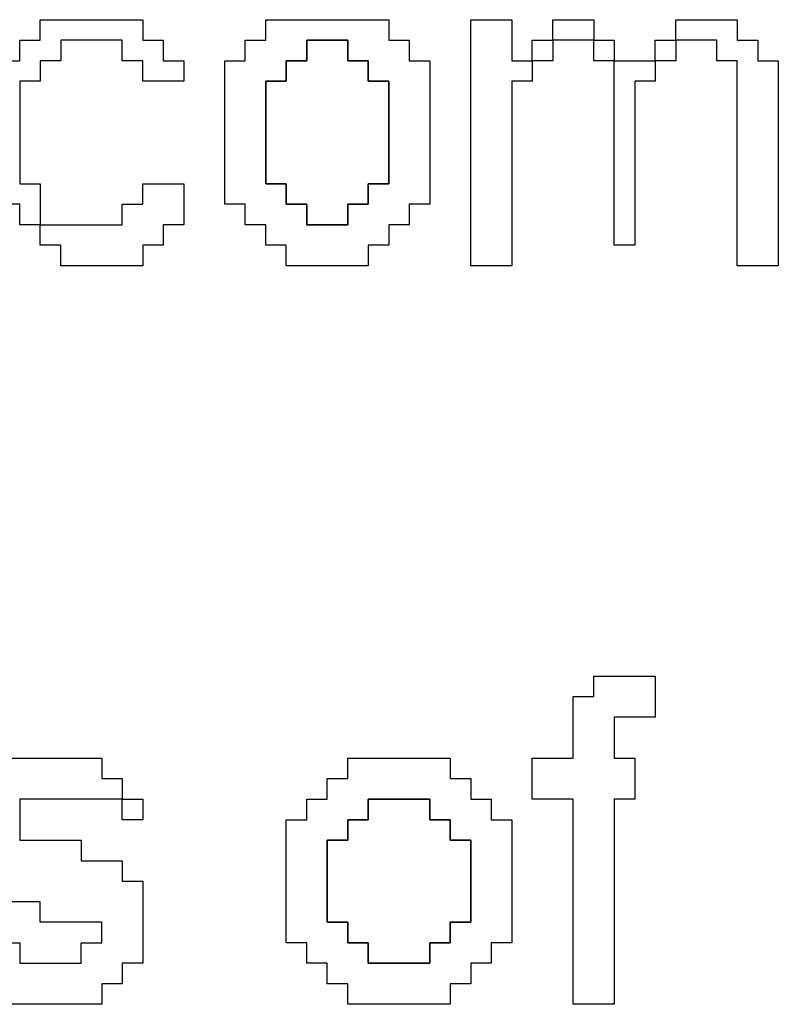
# Model space of a CAD drawing. Units: centimetres. Extents: x -20.3 to 20.3, y -14.3 to 14.2.
# Drawn here: x 6.2 to 6.9, y 2.7 to 3.6 of the extents above; entities that cross this region are included whole.
import ezdxf

# ---------------------------------------------------------------- set-up
doc = ezdxf.new("R2010")
doc.units = ezdxf.units.CM
doc.header["$MEASUREMENT"] = 0
doc.layers.add('Layer 1', color=7, linetype='Continuous')

msp = doc.modelspace()

# ---------------------------------------------------------------- linework, layer by layer
at = {"layer": 'Layer 1'}
for points, knots in [([(6.2008, 3.60833), (6.2008, 3.60833), (6.18068, 3.60833), (6.18068, 3.60833), (6.18068, 3.60833), (6.18068, 3.60833), (6.18068, 3.58819), (6.18068, 3.58819), (6.18068, 3.58819), (6.18068, 3.58819), (6.16054, 3.58819), (6.16054, 3.58819), (6.16054, 3.58819), (6.16054, 3.58819), (6.16054, 3.4473), (6.16054, 3.4473), (6.16054, 3.4473), (6.16054, 3.4473), (6.18068, 3.4473), (6.18068, 3.4473), (6.18068, 3.4473), (6.18068, 3.4473), (6.18068, 3.42716), (6.18068, 3.42716), (6.18068, 3.42716), (6.18068, 3.42716), (6.2008, 3.42716), (6.2008, 3.42716), (6.2008, 3.42716), (6.2008, 3.42716), (6.2008, 3.40704), (6.2008, 3.40704), (6.2008, 3.40704), (6.2008, 3.40704), (6.22094, 3.40704), (6.22094, 3.40704), (6.22094, 3.40704), (6.22094, 3.40704), (6.22094, 3.3869), (6.22094, 3.3869), (6.22094, 3.3869), (6.22094, 3.3869), (6.30145, 3.3869), (6.30145, 3.3869), (6.30145, 3.3869), (6.30145, 3.3869), (6.30145, 3.40704), (6.30145, 3.40704), (6.30145, 3.40704), (6.30145, 3.40704), (6.32158, 3.40704), (6.32158, 3.40704), (6.32158, 3.40704), (6.32158, 3.40704), (6.32158, 3.42716), (6.32158, 3.42716), (6.32158, 3.42716), (6.32158, 3.42716), (6.34171, 3.42716), (6.34171, 3.42716), (6.34171, 3.42716), (6.34171, 3.42716), (6.34171, 3.46741), (6.34171, 3.46741), (6.34171, 3.46741), (6.34171, 3.46741), (6.30145, 3.46741), (6.30145, 3.46741), (6.30145, 3.46741), (6.30145, 3.46741), (6.30145, 3.4473), (6.30145, 3.4473), (6.30145, 3.4473), (6.30145, 3.4473), (6.28132, 3.4473), (6.28132, 3.4473), (6.28132, 3.4473), (6.28132, 3.4473), (6.28132, 3.42716), (6.28132, 3.42716), (6.28132, 3.42716), (6.28132, 3.42716), (6.2008, 3.42716), (6.2008, 3.42716), (6.2008, 3.42716), (6.2008, 3.42716), (6.2008, 3.46741), (6.2008, 3.46741), (6.2008, 3.46741), (6.2008, 3.46741), (6.18068, 3.46741), (6.18068, 3.46741), (6.18068, 3.46741), (6.18068, 3.46741), (6.18068, 3.56807), (6.18068, 3.56807), (6.18068, 3.56807), (6.18068, 3.56807), (6.2008, 3.56807), (6.2008, 3.56807), (6.2008, 3.56807), (6.2008, 3.56807), (6.2008, 3.58819), (6.2008, 3.58819), (6.2008, 3.58819), (6.2008, 3.58819), (6.22094, 3.58819), (6.22094, 3.58819), (6.22094, 3.58819), (6.22094, 3.58819), (6.22094, 3.60833), (6.22094, 3.60833), (6.22094, 3.60833), (6.22094, 3.60833), (6.28132, 3.60833), (6.28132, 3.60833), (6.28132, 3.60833), (6.28132, 3.60833), (6.28132, 3.58819), (6.28132, 3.58819), (6.28132, 3.58819), (6.28132, 3.58819), (6.30145, 3.58819), (6.30145, 3.58819), (6.30145, 3.58819), (6.30145, 3.58819), (6.30145, 3.56807), (6.30145, 3.56807), (6.30145, 3.56807), (6.30145, 3.56807), (6.34171, 3.56807), (6.34171, 3.56807), (6.34171, 3.56807), (6.34171, 3.56807), (6.34171, 3.58819), (6.34171, 3.58819), (6.34171, 3.58819), (6.34171, 3.58819), (6.32158, 3.58819), (6.32158, 3.58819), (6.32158, 3.58819), (6.32158, 3.58819), (6.32158, 3.60833), (6.32158, 3.60833), (6.32158, 3.60833), (6.32158, 3.60833), (6.30145, 3.60833), (6.30145, 3.60833), (6.30145, 3.60833), (6.30145, 3.60833), (6.30145, 3.62845), (6.30145, 3.62845), (6.30145, 3.62845), (6.30145, 3.62845), (6.2008, 3.62845), (6.2008, 3.62845), (6.2008, 3.62845), (6.2008, 3.62845), (6.2008, 3.60833), (6.2008, 3.60833)], [0, 0, 0, 0, 0.02439, 0.02439, 0.02439, 0.02439, 0.04878, 0.04878, 0.04878, 0.04878, 0.073171, 0.073171, 0.073171, 0.073171, 0.097561, 0.097561, 0.097561, 0.097561, 0.121951, 0.121951, 0.121951, 0.121951, 0.146341, 0.146341, 0.146341, 0.146341, 0.170732, 0.170732, 0.170732, 0.170732, 0.195122, 0.195122, 0.195122, 0.195122, 0.219512, 0.219512, 0.219512, 0.219512, 0.243902, 0.243902, 0.243902, 0.243902, 0.268293, 0.268293, 0.268293, 0.268293, 0.292683, 0.292683, 0.292683, 0.292683, 0.317073, 0.317073, 0.317073, 0.317073, 0.341463, 0.341463, 0.341463, 0.341463, 0.365854, 0.365854, 0.365854, 0.365854, 0.390244, 0.390244, 0.390244, 0.390244, 0.414634, 0.414634, 0.414634, 0.414634, 0.439024, 0.439024, 0.439024, 0.439024, 0.463415, 0.463415, 0.463415, 0.463415, 0.487805, 0.487805, 0.487805, 0.487805, 0.512195, 0.512195, 0.512195, 0.512195, 0.536585, 0.536585, 0.536585, 0.536585, 0.560976, 0.560976, 0.560976, 0.560976, 0.585366, 0.585366, 0.585366, 0.585366, 0.609756, 0.609756, 0.609756, 0.609756, 0.634146, 0.634146, 0.634146, 0.634146, 0.658537, 0.658537, 0.658537, 0.658537, 0.682927, 0.682927, 0.682927, 0.682927, 0.707317, 0.707317, 0.707317, 0.707317, 0.731707, 0.731707, 0.731707, 0.731707, 0.756098, 0.756098, 0.756098, 0.756098, 0.780488, 0.780488, 0.780488, 0.780488, 0.804878, 0.804878, 0.804878, 0.804878, 0.829268, 0.829268, 0.829268, 0.829268, 0.853659, 0.853659, 0.853659, 0.853659, 0.878049, 0.878049, 0.878049, 0.878049, 0.902439, 0.902439, 0.902439, 0.902439, 0.926829, 0.926829, 0.926829, 0.926829, 0.95122, 0.95122, 0.95122, 0.95122, 1, 1, 1, 1]), ([(6.42224, 3.60833), (6.42224, 3.60833), (6.40211, 3.60833), (6.40211, 3.60833), (6.40211, 3.60833), (6.40211, 3.60833), (6.40211, 3.58819), (6.40211, 3.58819), (6.40211, 3.58819), (6.40211, 3.58819), (6.38197, 3.58819), (6.38197, 3.58819), (6.38197, 3.58819), (6.38197, 3.58819), (6.38197, 3.4473), (6.38197, 3.4473), (6.38197, 3.4473), (6.38197, 3.4473), (6.40211, 3.4473), (6.40211, 3.4473), (6.40211, 3.4473), (6.40211, 3.4473), (6.40211, 3.42716), (6.40211, 3.42716), (6.40211, 3.42716), (6.40211, 3.42716), (6.42224, 3.42716), (6.42224, 3.42716), (6.42224, 3.42716), (6.42224, 3.42716), (6.42224, 3.40704), (6.42224, 3.40704), (6.42224, 3.40704), (6.42224, 3.40704), (6.44237, 3.40704), (6.44237, 3.40704), (6.44237, 3.40704), (6.44237, 3.40704), (6.44237, 3.3869), (6.44237, 3.3869), (6.44237, 3.3869), (6.44237, 3.3869), (6.52288, 3.3869), (6.52288, 3.3869), (6.52288, 3.3869), (6.52288, 3.3869), (6.52288, 3.40704), (6.52288, 3.40704), (6.52288, 3.40704), (6.52288, 3.40704), (6.54301, 3.40704), (6.54301, 3.40704), (6.54301, 3.40704), (6.54301, 3.40704), (6.54301, 3.42716), (6.54301, 3.42716), (6.54301, 3.42716), (6.54301, 3.42716), (6.56314, 3.42716), (6.56314, 3.42716), (6.56314, 3.42716), (6.56314, 3.42716), (6.56314, 3.4473), (6.56314, 3.4473), (6.56314, 3.4473), (6.56314, 3.4473), (6.58327, 3.4473), (6.58327, 3.4473), (6.58327, 3.4473), (6.58327, 3.4473), (6.58327, 3.58819), (6.58327, 3.58819), (6.58327, 3.58819), (6.58327, 3.58819), (6.56314, 3.58819), (6.56314, 3.58819), (6.56314, 3.58819), (6.56314, 3.58819), (6.56314, 3.60833), (6.56314, 3.60833), (6.56314, 3.60833), (6.56314, 3.60833), (6.54301, 3.60833), (6.54301, 3.60833), (6.54301, 3.60833), (6.54301, 3.60833), (6.54301, 3.62845), (6.54301, 3.62845), (6.54301, 3.62845), (6.54301, 3.62845), (6.42224, 3.62845), (6.42224, 3.62845), (6.42224, 3.62845), (6.42224, 3.62845), (6.42224, 3.60833), (6.42224, 3.60833)], [0, 0, 0, 0, 0.04, 0.04, 0.04, 0.04, 0.08, 0.08, 0.08, 0.08, 0.12, 0.12, 0.12, 0.12, 0.16, 0.16, 0.16, 0.16, 0.2, 0.2, 0.2, 0.2, 0.24, 0.24, 0.24, 0.24, 0.28, 0.28, 0.28, 0.28, 0.32, 0.32, 0.32, 0.32, 0.36, 0.36, 0.36, 0.36, 0.4, 0.4, 0.4, 0.4, 0.44, 0.44, 0.44, 0.44, 0.48, 0.48, 0.48, 0.48, 0.52, 0.52, 0.52, 0.52, 0.56, 0.56, 0.56, 0.56, 0.6, 0.6, 0.6, 0.6, 0.64, 0.64, 0.64, 0.64, 0.68, 0.68, 0.68, 0.68, 0.72, 0.72, 0.72, 0.72, 0.76, 0.76, 0.76, 0.76, 0.8, 0.8, 0.8, 0.8, 0.84, 0.84, 0.84, 0.84, 0.88, 0.88, 0.88, 0.88, 0.92, 0.92, 0.92, 0.92, 1, 1, 1, 1]), ([(6.74431, 3.60833), (6.74431, 3.60833), (6.74431, 3.58819), (6.74431, 3.58819), (6.74431, 3.58819), (6.74431, 3.58819), (6.76444, 3.58819), (6.76444, 3.58819), (6.76444, 3.58819), (6.76444, 3.58819), (6.76444, 3.40704), (6.76444, 3.40704), (6.76444, 3.40704), (6.76444, 3.40704), (6.78457, 3.40704), (6.78457, 3.40704), (6.78457, 3.40704), (6.78457, 3.40704), (6.78457, 3.56807), (6.78457, 3.56807), (6.78457, 3.56807), (6.78457, 3.56807), (6.80471, 3.56807), (6.80471, 3.56807), (6.80471, 3.56807), (6.80471, 3.56807), (6.80471, 3.58819), (6.80471, 3.58819), (6.80471, 3.58819), (6.80471, 3.58819), (6.82483, 3.58819), (6.82483, 3.58819), (6.82483, 3.58819), (6.82483, 3.58819), (6.82483, 3.60833), (6.82483, 3.60833), (6.82483, 3.60833), (6.82483, 3.60833), (6.86509, 3.60833), (6.86509, 3.60833), (6.86509, 3.60833), (6.86509, 3.60833), (6.86509, 3.58819), (6.86509, 3.58819), (6.86509, 3.58819), (6.86509, 3.58819), (6.88522, 3.58819), (6.88522, 3.58819), (6.88522, 3.58819), (6.88522, 3.58819), (6.88522, 3.3869), (6.88522, 3.3869), (6.88522, 3.3869), (6.88522, 3.3869), (6.92548, 3.3869), (6.92548, 3.3869), (6.92548, 3.3869), (6.92548, 3.3869), (6.92548, 3.58819), (6.92548, 3.58819), (6.92548, 3.58819), (6.92548, 3.58819), (6.90535, 3.58819), (6.90535, 3.58819), (6.90535, 3.58819), (6.90535, 3.58819), (6.90535, 3.60833), (6.90535, 3.60833), (6.90535, 3.60833), (6.90535, 3.60833), (6.88522, 3.60833), (6.88522, 3.60833), (6.88522, 3.60833), (6.88522, 3.60833), (6.88522, 3.62845), (6.88522, 3.62845), (6.88522, 3.62845), (6.88522, 3.62845), (6.82483, 3.62845), (6.82483, 3.62845), (6.82483, 3.62845), (6.82483, 3.62845), (6.82483, 3.60833), (6.82483, 3.60833), (6.82483, 3.60833), (6.82483, 3.60833), (6.80471, 3.60833), (6.80471, 3.60833), (6.80471, 3.60833), (6.80471, 3.60833), (6.80471, 3.58819), (6.80471, 3.58819), (6.80471, 3.58819), (6.80471, 3.58819), (6.76444, 3.58819), (6.76444, 3.58819), (6.76444, 3.58819), (6.76444, 3.58819), (6.76444, 3.60833), (6.76444, 3.60833), (6.76444, 3.60833), (6.76444, 3.60833), (6.74431, 3.60833), (6.74431, 3.60833), (6.74431, 3.60833), (6.74431, 3.60833), (6.74431, 3.62845), (6.74431, 3.62845), (6.74431, 3.62845), (6.74431, 3.62845), (6.70405, 3.62845), (6.70405, 3.62845), (6.70405, 3.62845), (6.70405, 3.62845), (6.70405, 3.60833), (6.70405, 3.60833), (6.70405, 3.60833), (6.70405, 3.60833), (6.68392, 3.60833), (6.68392, 3.60833), (6.68392, 3.60833), (6.68392, 3.60833), (6.68392, 3.58819), (6.68392, 3.58819), (6.68392, 3.58819), (6.68392, 3.58819), (6.66379, 3.58819), (6.66379, 3.58819), (6.66379, 3.58819), (6.66379, 3.58819), (6.66379, 3.62845), (6.66379, 3.62845), (6.66379, 3.62845), (6.66379, 3.62845), (6.62354, 3.62845), (6.62354, 3.62845), (6.62354, 3.62845), (6.62354, 3.62845), (6.62354, 3.3869), (6.62354, 3.3869), (6.62354, 3.3869), (6.62354, 3.3869), (6.66379, 3.3869), (6.66379, 3.3869), (6.66379, 3.3869), (6.66379, 3.3869), (6.66379, 3.56807), (6.66379, 3.56807), (6.66379, 3.56807), (6.66379, 3.56807), (6.68392, 3.56807), (6.68392, 3.56807), (6.68392, 3.56807), (6.68392, 3.56807), (6.68392, 3.58819), (6.68392, 3.58819), (6.68392, 3.58819), (6.68392, 3.58819), (6.70405, 3.58819), (6.70405, 3.58819), (6.70405, 3.58819), (6.70405, 3.58819), (6.70405, 3.60833), (6.70405, 3.60833), (6.70405, 3.60833), (6.70405, 3.60833), (6.74431, 3.60833), (6.74431, 3.60833)], [0, 0, 0, 0, 0.023256, 0.023256, 0.023256, 0.023256, 0.046512, 0.046512, 0.046512, 0.046512, 0.069767, 0.069767, 0.069767, 0.069767, 0.093023, 0.093023, 0.093023, 0.093023, 0.116279, 0.116279, 0.116279, 0.116279, 0.139535, 0.139535, 0.139535, 0.139535, 0.162791, 0.162791, 0.162791, 0.162791, 0.186047, 0.186047, 0.186047, 0.186047, 0.209302, 0.209302, 0.209302, 0.209302, 0.232558, 0.232558, 0.232558, 0.232558, 0.255814, 0.255814, 0.255814, 0.255814, 0.27907, 0.27907, 0.27907, 0.27907, 0.302326, 0.302326, 0.302326, 0.302326, 0.325581, 0.325581, 0.325581, 0.325581, 0.348837, 0.348837, 0.348837, 0.348837, 0.372093, 0.372093, 0.372093, 0.372093, 0.395349, 0.395349, 0.395349, 0.395349, 0.418605, 0.418605, 0.418605, 0.418605, 0.44186, 0.44186, 0.44186, 0.44186, 0.465116, 0.465116, 0.465116, 0.465116, 0.488372, 0.488372, 0.488372, 0.488372, 0.511628, 0.511628, 0.511628, 0.511628, 0.534884, 0.534884, 0.534884, 0.534884, 0.55814, 0.55814, 0.55814, 0.55814, 0.581395, 0.581395, 0.581395, 0.581395, 0.604651, 0.604651, 0.604651, 0.604651, 0.627907, 0.627907, 0.627907, 0.627907, 0.651163, 0.651163, 0.651163, 0.651163, 0.674419, 0.674419, 0.674419, 0.674419, 0.697674, 0.697674, 0.697674, 0.697674, 0.72093, 0.72093, 0.72093, 0.72093, 0.744186, 0.744186, 0.744186, 0.744186, 0.767442, 0.767442, 0.767442, 0.767442, 0.790698, 0.790698, 0.790698, 0.790698, 0.813953, 0.813953, 0.813953, 0.813953, 0.837209, 0.837209, 0.837209, 0.837209, 0.860465, 0.860465, 0.860465, 0.860465, 0.883721, 0.883721, 0.883721, 0.883721, 0.906977, 0.906977, 0.906977, 0.906977, 0.930233, 0.930233, 0.930233, 0.930233, 0.953488, 0.953488, 0.953488, 0.953488, 1, 1, 1, 1]), ([(6.42224, 3.56807), (6.42224, 3.56807), (6.44237, 3.56807), (6.44237, 3.56807), (6.44237, 3.56807), (6.44237, 3.56807), (6.44237, 3.58819), (6.44237, 3.58819), (6.44237, 3.58819), (6.44237, 3.58819), (6.46249, 3.58819), (6.46249, 3.58819), (6.46249, 3.58819), (6.46249, 3.58819), (6.46249, 3.60833), (6.46249, 3.60833), (6.46249, 3.60833), (6.46249, 3.60833), (6.50275, 3.60833), (6.50275, 3.60833), (6.50275, 3.60833), (6.50275, 3.60833), (6.50275, 3.58819), (6.50275, 3.58819), (6.50275, 3.58819), (6.50275, 3.58819), (6.52288, 3.58819), (6.52288, 3.58819), (6.52288, 3.58819), (6.52288, 3.58819), (6.52288, 3.56807), (6.52288, 3.56807), (6.52288, 3.56807), (6.52288, 3.56807), (6.54301, 3.56807), (6.54301, 3.56807), (6.54301, 3.56807), (6.54301, 3.56807), (6.54301, 3.46741), (6.54301, 3.46741), (6.54301, 3.46741), (6.54301, 3.46741), (6.52288, 3.46741), (6.52288, 3.46741), (6.52288, 3.46741), (6.52288, 3.46741), (6.52288, 3.4473), (6.52288, 3.4473), (6.52288, 3.4473), (6.52288, 3.4473), (6.50275, 3.4473), (6.50275, 3.4473), (6.50275, 3.4473), (6.50275, 3.4473), (6.50275, 3.42716), (6.50275, 3.42716), (6.50275, 3.42716), (6.50275, 3.42716), (6.46249, 3.42716), (6.46249, 3.42716), (6.46249, 3.42716), (6.46249, 3.42716), (6.46249, 3.4473), (6.46249, 3.4473), (6.46249, 3.4473), (6.46249, 3.4473), (6.44237, 3.4473), (6.44237, 3.4473), (6.44237, 3.4473), (6.44237, 3.4473), (6.44237, 3.46741), (6.44237, 3.46741), (6.44237, 3.46741), (6.44237, 3.46741), (6.42224, 3.46741), (6.42224, 3.46741), (6.42224, 3.46741), (6.42224, 3.46741), (6.42224, 3.56807), (6.42224, 3.56807)], [0, 0, 0, 0, 0.047619, 0.047619, 0.047619, 0.047619, 0.095238, 0.095238, 0.095238, 0.095238, 0.142857, 0.142857, 0.142857, 0.142857, 0.190476, 0.190476, 0.190476, 0.190476, 0.238095, 0.238095, 0.238095, 0.238095, 0.285714, 0.285714, 0.285714, 0.285714, 0.333333, 0.333333, 0.333333, 0.333333, 0.380952, 0.380952, 0.380952, 0.380952, 0.428571, 0.428571, 0.428571, 0.428571, 0.47619, 0.47619, 0.47619, 0.47619, 0.52381, 0.52381, 0.52381, 0.52381, 0.571429, 0.571429, 0.571429, 0.571429, 0.619048, 0.619048, 0.619048, 0.619048, 0.666667, 0.666667, 0.666667, 0.666667, 0.714286, 0.714286, 0.714286, 0.714286, 0.761905, 0.761905, 0.761905, 0.761905, 0.809524, 0.809524, 0.809524, 0.809524, 0.857143, 0.857143, 0.857143, 0.857143, 0.904762, 0.904762, 0.904762, 0.904762, 1, 1, 1, 1]), ([(6.74431, 2.9642), (6.74431, 2.9642), (6.72418, 2.9642), (6.72418, 2.9642), (6.72418, 2.9642), (6.72418, 2.9642), (6.72418, 2.90382), (6.72418, 2.90382), (6.72418, 2.90382), (6.72418, 2.90382), (6.68392, 2.90382), (6.68392, 2.90382), (6.68392, 2.90382), (6.68392, 2.90382), (6.68392, 2.86356), (6.68392, 2.86356), (6.68392, 2.86356), (6.68392, 2.86356), (6.72418, 2.86356), (6.72418, 2.86356), (6.72418, 2.86356), (6.72418, 2.86356), (6.72418, 2.66228), (6.72418, 2.66228), (6.72418, 2.66228), (6.72418, 2.66228), (6.76444, 2.66228), (6.76444, 2.66228), (6.76444, 2.66228), (6.76444, 2.66228), (6.76444, 2.86356), (6.76444, 2.86356), (6.76444, 2.86356), (6.76444, 2.86356), (6.78457, 2.86356), (6.78457, 2.86356), (6.78457, 2.86356), (6.78457, 2.86356), (6.78457, 2.90382), (6.78457, 2.90382), (6.78457, 2.90382), (6.78457, 2.90382), (6.76444, 2.90382), (6.76444, 2.90382), (6.76444, 2.90382), (6.76444, 2.90382), (6.76444, 2.94407), (6.76444, 2.94407), (6.76444, 2.94407), (6.76444, 2.94407), (6.80471, 2.94407), (6.80471, 2.94407), (6.80471, 2.94407), (6.80471, 2.94407), (6.80471, 2.98434), (6.80471, 2.98434), (6.80471, 2.98434), (6.80471, 2.98434), (6.74431, 2.98434), (6.74431, 2.98434), (6.74431, 2.98434), (6.74431, 2.98434), (6.74431, 2.9642), (6.74431, 2.9642)], [0, 0, 0, 0, 0.058824, 0.058824, 0.058824, 0.058824, 0.117647, 0.117647, 0.117647, 0.117647, 0.176471, 0.176471, 0.176471, 0.176471, 0.235294, 0.235294, 0.235294, 0.235294, 0.294118, 0.294118, 0.294118, 0.294118, 0.352941, 0.352941, 0.352941, 0.352941, 0.411765, 0.411765, 0.411765, 0.411765, 0.470588, 0.470588, 0.470588, 0.470588, 0.529412, 0.529412, 0.529412, 0.529412, 0.588235, 0.588235, 0.588235, 0.588235, 0.647059, 0.647059, 0.647059, 0.647059, 0.705882, 0.705882, 0.705882, 0.705882, 0.764706, 0.764706, 0.764706, 0.764706, 0.823529, 0.823529, 0.823529, 0.823529, 0.882353, 0.882353, 0.882353, 0.882353, 1, 1, 1, 1]), ([(6.28132, 2.86356), (6.28132, 2.86356), (6.28132, 2.84343), (6.28132, 2.84343), (6.28132, 2.84343), (6.28132, 2.84343), (6.30145, 2.84343), (6.30145, 2.84343), (6.30145, 2.84343), (6.30145, 2.84343), (6.30145, 2.86356), (6.30145, 2.86356), (6.30145, 2.86356), (6.30145, 2.86356), (6.28132, 2.86356), (6.28132, 2.86356), (6.28132, 2.86356), (6.28132, 2.86356), (6.28132, 2.8837), (6.28132, 2.8837), (6.28132, 2.8837), (6.28132, 2.8837), (6.26119, 2.8837), (6.26119, 2.8837), (6.26119, 2.8837), (6.26119, 2.8837), (6.26119, 2.90382), (6.26119, 2.90382), (6.26119, 2.90382), (6.26119, 2.90382), (6.16054, 2.90382), (6.16054, 2.90382), (6.16054, 2.90382), (6.16054, 2.90382), (6.16054, 2.8837), (6.16054, 2.8837), (6.16054, 2.8837), (6.16054, 2.8837), (6.14041, 2.8837), (6.14041, 2.8837), (6.14041, 2.8837), (6.14041, 2.8837), (6.14041, 2.86356), (6.14041, 2.86356), (6.14041, 2.86356), (6.14041, 2.86356), (6.12028, 2.86356), (6.12028, 2.86356), (6.12028, 2.86356), (6.12028, 2.86356), (6.12028, 2.80317), (6.12028, 2.80317), (6.12028, 2.80317), (6.12028, 2.80317), (6.14041, 2.80317), (6.14041, 2.80317), (6.14041, 2.80317), (6.14041, 2.80317), (6.14041, 2.78305), (6.14041, 2.78305), (6.14041, 2.78305), (6.14041, 2.78305), (6.16054, 2.78305), (6.16054, 2.78305), (6.16054, 2.78305), (6.16054, 2.78305), (6.16054, 2.76291), (6.16054, 2.76291), (6.16054, 2.76291), (6.16054, 2.76291), (6.2008, 2.76291), (6.2008, 2.76291), (6.2008, 2.76291), (6.2008, 2.76291), (6.2008, 2.74279), (6.2008, 2.74279), (6.2008, 2.74279), (6.2008, 2.74279), (6.26119, 2.74279), (6.26119, 2.74279), (6.26119, 2.74279), (6.26119, 2.74279), (6.26119, 2.72267), (6.26119, 2.72267), (6.26119, 2.72267), (6.26119, 2.72267), (6.24107, 2.72267), (6.24107, 2.72267), (6.24107, 2.72267), (6.24107, 2.72267), (6.24107, 2.70253), (6.24107, 2.70253), (6.24107, 2.70253), (6.24107, 2.70253), (6.18068, 2.70253), (6.18068, 2.70253), (6.18068, 2.70253), (6.18068, 2.70253), (6.18068, 2.72267), (6.18068, 2.72267), (6.18068, 2.72267), (6.18068, 2.72267), (6.16054, 2.72267), (6.16054, 2.72267), (6.16054, 2.72267), (6.16054, 2.72267), (6.16054, 2.74279), (6.16054, 2.74279), (6.16054, 2.74279), (6.16054, 2.74279), (6.12028, 2.74279), (6.12028, 2.74279), (6.12028, 2.74279), (6.12028, 2.74279), (6.12028, 2.70253), (6.12028, 2.70253), (6.12028, 2.70253), (6.12028, 2.70253), (6.14041, 2.70253), (6.14041, 2.70253), (6.14041, 2.70253), (6.14041, 2.70253), (6.14041, 2.68241), (6.14041, 2.68241), (6.14041, 2.68241), (6.14041, 2.68241), (6.16054, 2.68241), (6.16054, 2.68241), (6.16054, 2.68241), (6.16054, 2.68241), (6.16054, 2.66228), (6.16054, 2.66228), (6.16054, 2.66228), (6.16054, 2.66228), (6.26119, 2.66228), (6.26119, 2.66228), (6.26119, 2.66228), (6.26119, 2.66228), (6.26119, 2.68241), (6.26119, 2.68241), (6.26119, 2.68241), (6.26119, 2.68241), (6.28132, 2.68241), (6.28132, 2.68241), (6.28132, 2.68241), (6.28132, 2.68241), (6.28132, 2.70253), (6.28132, 2.70253), (6.28132, 2.70253), (6.28132, 2.70253), (6.30145, 2.70253), (6.30145, 2.70253), (6.30145, 2.70253), (6.30145, 2.70253), (6.30145, 2.78305), (6.30145, 2.78305), (6.30145, 2.78305), (6.30145, 2.78305), (6.28132, 2.78305), (6.28132, 2.78305), (6.28132, 2.78305), (6.28132, 2.78305), (6.28132, 2.80317), (6.28132, 2.80317), (6.28132, 2.80317), (6.28132, 2.80317), (6.24107, 2.80317), (6.24107, 2.80317), (6.24107, 2.80317), (6.24107, 2.80317), (6.24107, 2.82331), (6.24107, 2.82331), (6.24107, 2.82331), (6.24107, 2.82331), (6.18068, 2.82331), (6.18068, 2.82331), (6.18068, 2.82331), (6.18068, 2.82331), (6.18068, 2.86356), (6.18068, 2.86356), (6.18068, 2.86356), (6.18068, 2.86356), (6.28132, 2.86356), (6.28132, 2.86356)], [0, 0, 0, 0, 0.021277, 0.021277, 0.021277, 0.021277, 0.042553, 0.042553, 0.042553, 0.042553, 0.06383, 0.06383, 0.06383, 0.06383, 0.085106, 0.085106, 0.085106, 0.085106, 0.106383, 0.106383, 0.106383, 0.106383, 0.12766, 0.12766, 0.12766, 0.12766, 0.148936, 0.148936, 0.148936, 0.148936, 0.170213, 0.170213, 0.170213, 0.170213, 0.191489, 0.191489, 0.191489, 0.191489, 0.212766, 0.212766, 0.212766, 0.212766, 0.234043, 0.234043, 0.234043, 0.234043, 0.255319, 0.255319, 0.255319, 0.255319, 0.276596, 0.276596, 0.276596, 0.276596, 0.297872, 0.297872, 0.297872, 0.297872, 0.319149, 0.319149, 0.319149, 0.319149, 0.340426, 0.340426, 0.340426, 0.340426, 0.361702, 0.361702, 0.361702, 0.361702, 0.382979, 0.382979, 0.382979, 0.382979, 0.404255, 0.404255, 0.404255, 0.404255, 0.425532, 0.425532, 0.425532, 0.425532, 0.446809, 0.446809, 0.446809, 0.446809, 0.468085, 0.468085, 0.468085, 0.468085, 0.489362, 0.489362, 0.489362, 0.489362, 0.510638, 0.510638, 0.510638, 0.510638, 0.531915, 0.531915, 0.531915, 0.531915, 0.553191, 0.553191, 0.553191, 0.553191, 0.574468, 0.574468, 0.574468, 0.574468, 0.595745, 0.595745, 0.595745, 0.595745, 0.617021, 0.617021, 0.617021, 0.617021, 0.638298, 0.638298, 0.638298, 0.638298, 0.659574, 0.659574, 0.659574, 0.659574, 0.680851, 0.680851, 0.680851, 0.680851, 0.702128, 0.702128, 0.702128, 0.702128, 0.723404, 0.723404, 0.723404, 0.723404, 0.744681, 0.744681, 0.744681, 0.744681, 0.765957, 0.765957, 0.765957, 0.765957, 0.787234, 0.787234, 0.787234, 0.787234, 0.808511, 0.808511, 0.808511, 0.808511, 0.829787, 0.829787, 0.829787, 0.829787, 0.851064, 0.851064, 0.851064, 0.851064, 0.87234, 0.87234, 0.87234, 0.87234, 0.893617, 0.893617, 0.893617, 0.893617, 0.914894, 0.914894, 0.914894, 0.914894, 0.93617, 0.93617, 0.93617, 0.93617, 0.957447, 0.957447, 0.957447, 0.957447, 1, 1, 1, 1]), ([(6.50275, 2.8837), (6.50275, 2.8837), (6.48262, 2.8837), (6.48262, 2.8837), (6.48262, 2.8837), (6.48262, 2.8837), (6.48262, 2.86356), (6.48262, 2.86356), (6.48262, 2.86356), (6.48262, 2.86356), (6.46249, 2.86356), (6.46249, 2.86356), (6.46249, 2.86356), (6.46249, 2.86356), (6.46249, 2.84343), (6.46249, 2.84343), (6.46249, 2.84343), (6.46249, 2.84343), (6.44237, 2.84343), (6.44237, 2.84343), (6.44237, 2.84343), (6.44237, 2.84343), (6.44237, 2.72267), (6.44237, 2.72267), (6.44237, 2.72267), (6.44237, 2.72267), (6.46249, 2.72267), (6.46249, 2.72267), (6.46249, 2.72267), (6.46249, 2.72267), (6.46249, 2.70253), (6.46249, 2.70253), (6.46249, 2.70253), (6.46249, 2.70253), (6.48262, 2.70253), (6.48262, 2.70253), (6.48262, 2.70253), (6.48262, 2.70253), (6.48262, 2.68241), (6.48262, 2.68241), (6.48262, 2.68241), (6.48262, 2.68241), (6.50275, 2.68241), (6.50275, 2.68241), (6.50275, 2.68241), (6.50275, 2.68241), (6.50275, 2.66228), (6.50275, 2.66228), (6.50275, 2.66228), (6.50275, 2.66228), (6.60341, 2.66228), (6.60341, 2.66228), (6.60341, 2.66228), (6.60341, 2.66228), (6.60341, 2.68241), (6.60341, 2.68241), (6.60341, 2.68241), (6.60341, 2.68241), (6.62354, 2.68241), (6.62354, 2.68241), (6.62354, 2.68241), (6.62354, 2.68241), (6.62354, 2.70253), (6.62354, 2.70253), (6.62354, 2.70253), (6.62354, 2.70253), (6.64366, 2.70253), (6.64366, 2.70253), (6.64366, 2.70253), (6.64366, 2.70253), (6.64366, 2.72267), (6.64366, 2.72267), (6.64366, 2.72267), (6.64366, 2.72267), (6.66379, 2.72267), (6.66379, 2.72267), (6.66379, 2.72267), (6.66379, 2.72267), (6.66379, 2.84343), (6.66379, 2.84343), (6.66379, 2.84343), (6.66379, 2.84343), (6.64366, 2.84343), (6.64366, 2.84343), (6.64366, 2.84343), (6.64366, 2.84343), (6.64366, 2.86356), (6.64366, 2.86356), (6.64366, 2.86356), (6.64366, 2.86356), (6.62354, 2.86356), (6.62354, 2.86356), (6.62354, 2.86356), (6.62354, 2.86356), (6.62354, 2.8837), (6.62354, 2.8837), (6.62354, 2.8837), (6.62354, 2.8837), (6.60341, 2.8837), (6.60341, 2.8837), (6.60341, 2.8837), (6.60341, 2.8837), (6.60341, 2.90382), (6.60341, 2.90382), (6.60341, 2.90382), (6.60341, 2.90382), (6.50275, 2.90382), (6.50275, 2.90382), (6.50275, 2.90382), (6.50275, 2.90382), (6.50275, 2.8837), (6.50275, 2.8837)], [0, 0, 0, 0, 0.034483, 0.034483, 0.034483, 0.034483, 0.068966, 0.068966, 0.068966, 0.068966, 0.103448, 0.103448, 0.103448, 0.103448, 0.137931, 0.137931, 0.137931, 0.137931, 0.172414, 0.172414, 0.172414, 0.172414, 0.206897, 0.206897, 0.206897, 0.206897, 0.241379, 0.241379, 0.241379, 0.241379, 0.275862, 0.275862, 0.275862, 0.275862, 0.310345, 0.310345, 0.310345, 0.310345, 0.344828, 0.344828, 0.344828, 0.344828, 0.37931, 0.37931, 0.37931, 0.37931, 0.413793, 0.413793, 0.413793, 0.413793, 0.448276, 0.448276, 0.448276, 0.448276, 0.482759, 0.482759, 0.482759, 0.482759, 0.517241, 0.517241, 0.517241, 0.517241, 0.551724, 0.551724, 0.551724, 0.551724, 0.586207, 0.586207, 0.586207, 0.586207, 0.62069, 0.62069, 0.62069, 0.62069, 0.655172, 0.655172, 0.655172, 0.655172, 0.689655, 0.689655, 0.689655, 0.689655, 0.724138, 0.724138, 0.724138, 0.724138, 0.758621, 0.758621, 0.758621, 0.758621, 0.793103, 0.793103, 0.793103, 0.793103, 0.827586, 0.827586, 0.827586, 0.827586, 0.862069, 0.862069, 0.862069, 0.862069, 0.896552, 0.896552, 0.896552, 0.896552, 0.931034, 0.931034, 0.931034, 0.931034, 1, 1, 1, 1]), ([(6.48262, 2.82331), (6.48262, 2.82331), (6.50275, 2.82331), (6.50275, 2.82331), (6.50275, 2.82331), (6.50275, 2.82331), (6.50275, 2.84343), (6.50275, 2.84343), (6.50275, 2.84343), (6.50275, 2.84343), (6.52288, 2.84343), (6.52288, 2.84343), (6.52288, 2.84343), (6.52288, 2.84343), (6.52288, 2.86356), (6.52288, 2.86356), (6.52288, 2.86356), (6.52288, 2.86356), (6.58327, 2.86356), (6.58327, 2.86356), (6.58327, 2.86356), (6.58327, 2.86356), (6.58327, 2.84343), (6.58327, 2.84343), (6.58327, 2.84343), (6.58327, 2.84343), (6.60341, 2.84343), (6.60341, 2.84343), (6.60341, 2.84343), (6.60341, 2.84343), (6.60341, 2.82331), (6.60341, 2.82331), (6.60341, 2.82331), (6.60341, 2.82331), (6.62354, 2.82331), (6.62354, 2.82331), (6.62354, 2.82331), (6.62354, 2.82331), (6.62354, 2.74279), (6.62354, 2.74279), (6.62354, 2.74279), (6.62354, 2.74279), (6.60341, 2.74279), (6.60341, 2.74279), (6.60341, 2.74279), (6.60341, 2.74279), (6.60341, 2.72267), (6.60341, 2.72267), (6.60341, 2.72267), (6.60341, 2.72267), (6.58327, 2.72267), (6.58327, 2.72267), (6.58327, 2.72267), (6.58327, 2.72267), (6.58327, 2.70253), (6.58327, 2.70253), (6.58327, 2.70253), (6.58327, 2.70253), (6.52288, 2.70253), (6.52288, 2.70253), (6.52288, 2.70253), (6.52288, 2.70253), (6.52288, 2.72267), (6.52288, 2.72267), (6.52288, 2.72267), (6.52288, 2.72267), (6.50275, 2.72267), (6.50275, 2.72267), (6.50275, 2.72267), (6.50275, 2.72267), (6.50275, 2.74279), (6.50275, 2.74279), (6.50275, 2.74279), (6.50275, 2.74279), (6.48262, 2.74279), (6.48262, 2.74279), (6.48262, 2.74279), (6.48262, 2.74279), (6.48262, 2.82331), (6.48262, 2.82331)], [0, 0, 0, 0, 0.047619, 0.047619, 0.047619, 0.047619, 0.095238, 0.095238, 0.095238, 0.095238, 0.142857, 0.142857, 0.142857, 0.142857, 0.190476, 0.190476, 0.190476, 0.190476, 0.238095, 0.238095, 0.238095, 0.238095, 0.285714, 0.285714, 0.285714, 0.285714, 0.333333, 0.333333, 0.333333, 0.333333, 0.380952, 0.380952, 0.380952, 0.380952, 0.428571, 0.428571, 0.428571, 0.428571, 0.47619, 0.47619, 0.47619, 0.47619, 0.52381, 0.52381, 0.52381, 0.52381, 0.571429, 0.571429, 0.571429, 0.571429, 0.619048, 0.619048, 0.619048, 0.619048, 0.666667, 0.666667, 0.666667, 0.666667, 0.714286, 0.714286, 0.714286, 0.714286, 0.761905, 0.761905, 0.761905, 0.761905, 0.809524, 0.809524, 0.809524, 0.809524, 0.857143, 0.857143, 0.857143, 0.857143, 0.904762, 0.904762, 0.904762, 0.904762, 1, 1, 1, 1])]:
    msp.add_open_spline(points, degree=3, knots=knots, dxfattribs=at)
at = {"layer": 'Layer 1', "color": 7}
for points in [[(6.46249, 3.58819), (6.46249, 3.58819), (6.44237, 3.58819), (6.44237, 3.58819), (6.44237, 3.58819), (6.44237, 3.58819), (6.44237, 3.56807), (6.44237, 3.56807), (6.44237, 3.56807), (6.44237, 3.56807), (6.42224, 3.56807), (6.42224, 3.56807), (6.42224, 3.56807), (6.42224, 3.56807), (6.42224, 3.46741), (6.42224, 3.46741), (6.42224, 3.46741), (6.42224, 3.46741), (6.44237, 3.46741), (6.44237, 3.46741), (6.44237, 3.46741), (6.44237, 3.46741), (6.44237, 3.4473), (6.44237, 3.4473), (6.44237, 3.4473), (6.44237, 3.4473), (6.46249, 3.4473), (6.46249, 3.4473), (6.46249, 3.4473), (6.46249, 3.4473), (6.46249, 3.42716), (6.46249, 3.42716), (6.46249, 3.42716), (6.46249, 3.42716), (6.50275, 3.42716), (6.50275, 3.42716), (6.50275, 3.42716), (6.50275, 3.42716), (6.50275, 3.4473), (6.50275, 3.4473), (6.50275, 3.4473), (6.50275, 3.4473), (6.52288, 3.4473), (6.52288, 3.4473), (6.52288, 3.4473), (6.52288, 3.4473), (6.52288, 3.46741), (6.52288, 3.46741), (6.52288, 3.46741), (6.52288, 3.46741), (6.54301, 3.46741), (6.54301, 3.46741), (6.54301, 3.46741), (6.54301, 3.46741), (6.54301, 3.56807), (6.54301, 3.56807), (6.54301, 3.56807), (6.54301, 3.56807), (6.52288, 3.56807), (6.52288, 3.56807), (6.52288, 3.56807), (6.52288, 3.56807), (6.52288, 3.58819), (6.52288, 3.58819), (6.52288, 3.58819), (6.52288, 3.58819), (6.50275, 3.58819), (6.50275, 3.58819), (6.50275, 3.58819), (6.50275, 3.58819), (6.50275, 3.60833), (6.50275, 3.60833), (6.50275, 3.60833), (6.50275, 3.60833), (6.46249, 3.60833), (6.46249, 3.60833), (6.46249, 3.60833), (6.46249, 3.60833), (6.46249, 3.58819), (6.46249, 3.58819)], [(6.52288, 2.84343), (6.52288, 2.84343), (6.50275, 2.84343), (6.50275, 2.84343), (6.50275, 2.84343), (6.50275, 2.84343), (6.50275, 2.82331), (6.50275, 2.82331), (6.50275, 2.82331), (6.50275, 2.82331), (6.48262, 2.82331), (6.48262, 2.82331), (6.48262, 2.82331), (6.48262, 2.82331), (6.48262, 2.74279), (6.48262, 2.74279), (6.48262, 2.74279), (6.48262, 2.74279), (6.50275, 2.74279), (6.50275, 2.74279), (6.50275, 2.74279), (6.50275, 2.74279), (6.50275, 2.72267), (6.50275, 2.72267), (6.50275, 2.72267), (6.50275, 2.72267), (6.52288, 2.72267), (6.52288, 2.72267), (6.52288, 2.72267), (6.52288, 2.72267), (6.52288, 2.70253), (6.52288, 2.70253), (6.52288, 2.70253), (6.52288, 2.70253), (6.58327, 2.70253), (6.58327, 2.70253), (6.58327, 2.70253), (6.58327, 2.70253), (6.58327, 2.72267), (6.58327, 2.72267), (6.58327, 2.72267), (6.58327, 2.72267), (6.60341, 2.72267), (6.60341, 2.72267), (6.60341, 2.72267), (6.60341, 2.72267), (6.60341, 2.74279), (6.60341, 2.74279), (6.60341, 2.74279), (6.60341, 2.74279), (6.62354, 2.74279), (6.62354, 2.74279), (6.62354, 2.74279), (6.62354, 2.74279), (6.62354, 2.82331), (6.62354, 2.82331), (6.62354, 2.82331), (6.62354, 2.82331), (6.60341, 2.82331), (6.60341, 2.82331), (6.60341, 2.82331), (6.60341, 2.82331), (6.60341, 2.84343), (6.60341, 2.84343), (6.60341, 2.84343), (6.60341, 2.84343), (6.58327, 2.84343), (6.58327, 2.84343), (6.58327, 2.84343), (6.58327, 2.84343), (6.58327, 2.86356), (6.58327, 2.86356), (6.58327, 2.86356), (6.58327, 2.86356), (6.52288, 2.86356), (6.52288, 2.86356), (6.52288, 2.86356), (6.52288, 2.86356), (6.52288, 2.84343), (6.52288, 2.84343)]]:
    msp.add_open_spline(points, degree=3, knots=[0, 0, 0, 0, 0.047619, 0.047619, 0.047619, 0.047619, 0.095238, 0.095238, 0.095238, 0.095238, 0.142857, 0.142857, 0.142857, 0.142857, 0.190476, 0.190476, 0.190476, 0.190476, 0.238095, 0.238095, 0.238095, 0.238095, 0.285714, 0.285714, 0.285714, 0.285714, 0.333333, 0.333333, 0.333333, 0.333333, 0.380952, 0.380952, 0.380952, 0.380952, 0.428571, 0.428571, 0.428571, 0.428571, 0.47619, 0.47619, 0.47619, 0.47619, 0.52381, 0.52381, 0.52381, 0.52381, 0.571429, 0.571429, 0.571429, 0.571429, 0.619048, 0.619048, 0.619048, 0.619048, 0.666667, 0.666667, 0.666667, 0.666667, 0.714286, 0.714286, 0.714286, 0.714286, 0.761905, 0.761905, 0.761905, 0.761905, 0.809524, 0.809524, 0.809524, 0.809524, 0.857143, 0.857143, 0.857143, 0.857143, 0.904762, 0.904762, 0.904762, 0.904762, 1, 1, 1, 1], dxfattribs=at)

doc.saveas('drawing.dxf')
